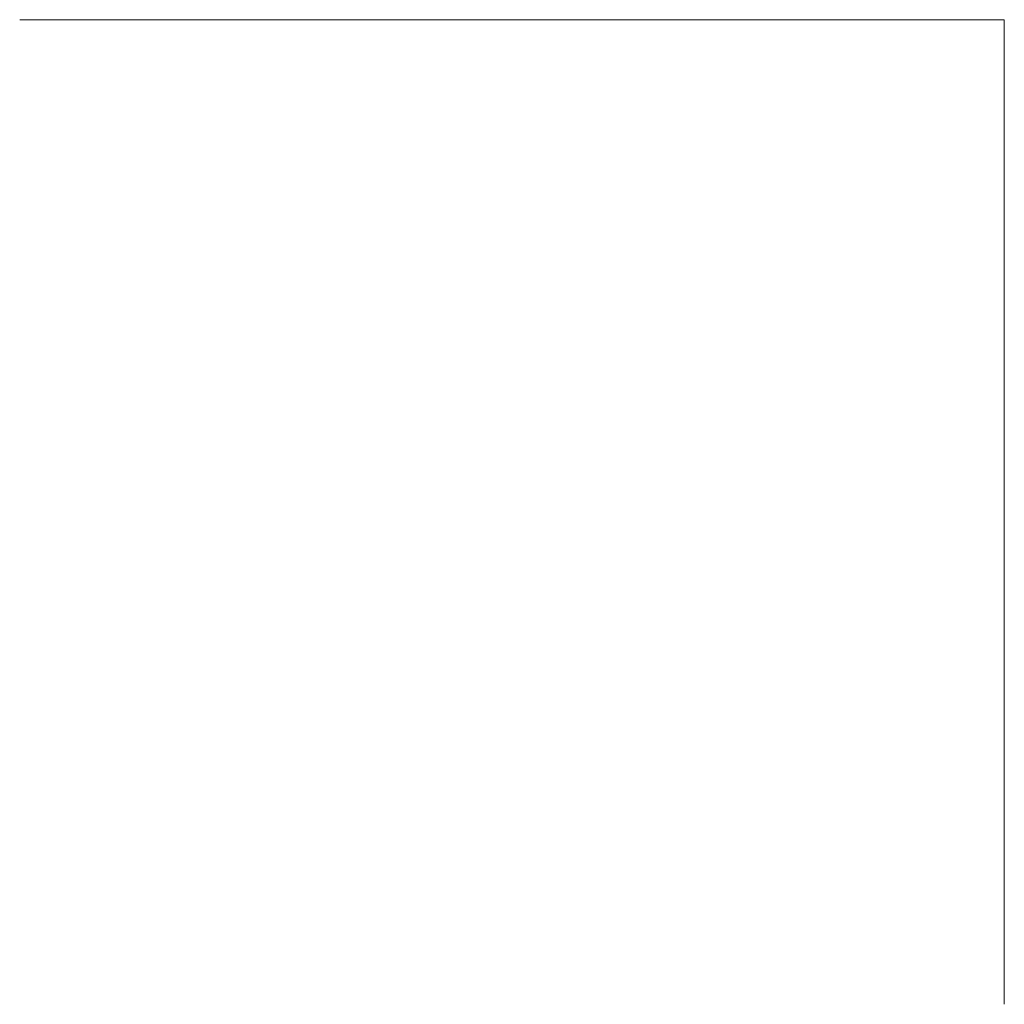
# Paper-space layout 'RW_RS_00' of a CAD drawing. Units: millimetres. Extents: x 0 to 1030, y -10 to 200.
# Drawn here: x 287 to 297, y 190 to 200 of the extents above; entities that cross this region are included whole.
import ezdxf
from ezdxf.enums import TextEntityAlignment as Align

# ---------------------------------------------------------------- set-up
doc = ezdxf.new("R2010")
doc.units = ezdxf.units.MM
doc.layers.get('0').update_dxf_attribs({"lineweight": 0})
doc.layers.get('Defpoints').update_dxf_attribs({"lineweight": 0})
doc.layers.add('TEXT', color=7, linetype='Continuous', lineweight=0)
doc.styles.add('K_Span-std', font='arial.ttf', dxfattribs={"width": 0.75})
doc.styles.get("Standard").update_dxf_attribs({"font": 'romans.shx', "width": 0.75})

# ---------------------------------------------------------------- blocks, each defined once
blk = doc.blocks.new('A4 Landscape')
at = {"layer": 'Defpoints', "color": 103}
blk.add_lwpolyline([(297, 200), (297, 210), (287, 210)], dxfattribs=at)
at = {"layer": 'TEXT', "style": 'K_Span-std', "width": 0.75}
for tag, p in [('DESCRIPTION_1', (243.719, 86.442)), ('APPR', (244.137, 63.301)), ('DATE', (264.985, 63.301)), ('REVISION', (281.008, 63.3)), ('DRG_REF', (243.854, 55.415)), ('SCALE', (264.388, 55.413)), ('SHEET', (271.639, 55.413)), ('PAPER_SIZE', (282.225, 55.413))]:
    blk.add_attdef(tag, p, '', height=1.4, dxfattribs=at)
at = {"layer": 'TEXT', "lineweight": 30, "flags": 104}
blk.add_attdef('DESCRIPTION_2', text='', height=1.4, dxfattribs=at).set_placement((244.661, 76.546), align=Align.TOP_LEFT)

psp = doc.layouts.new('RW_RS_00')

# ---------------------------------------------------------------- block references
psp.add_blockref('A4 Landscape', (-0.054, -9.848))

doc.saveas('drawing.dxf')
